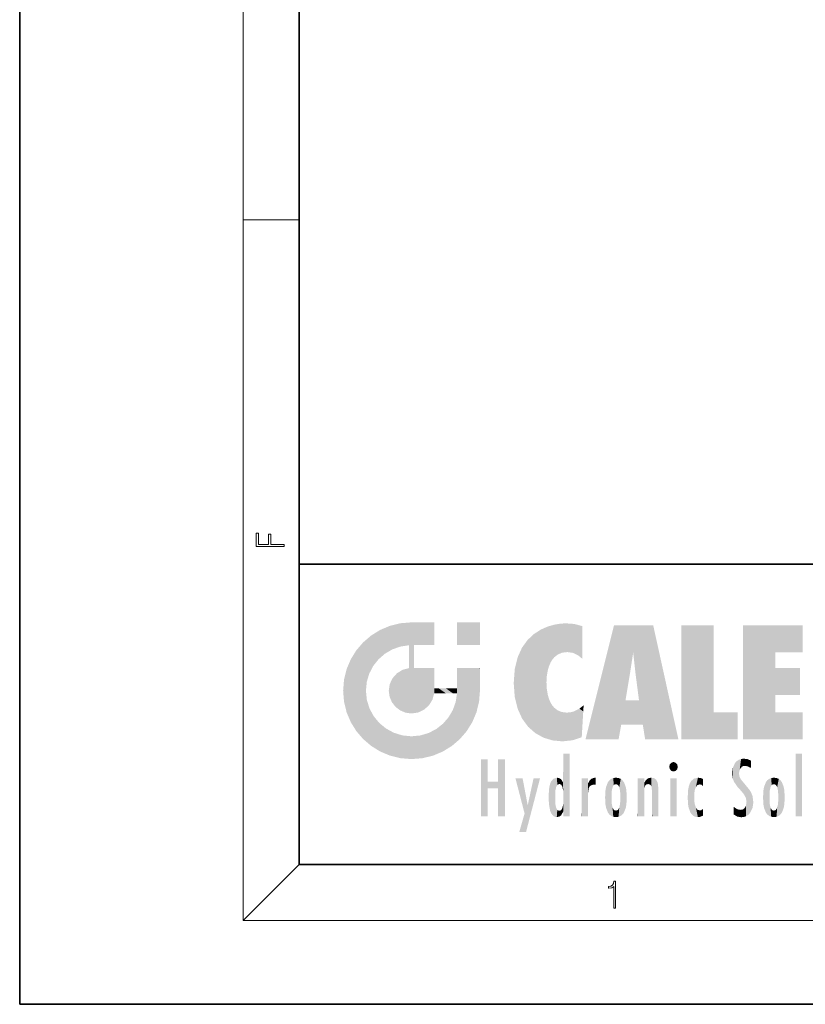
# Model space of a CAD drawing. Extents: x 0 to 210, y 0 to 297.
# Drawn here: x 0 to 56, y 0 to 70 of the extents above; entities that cross this region are included whole.
import ezdxf

# ---------------------------------------------------------------- set-up
doc = ezdxf.new("R2010")
doc.units = 0

msp = doc.modelspace()

# ---------------------------------------------------------------- linework, layer by layer
at = {"color": 7, "lineweight": 35}
for p, q in [((0, 297), (0, 0)), ((20, 287), (20, 10)), ((20, 31.5), (20, 10)), ((20, 31.5), (200, 31.5)), ((20, 10), (200, 10)), ((20, 10), (200, 10)), ((0, 0), (210, 0))]:
    msp.add_line(p, q, dxfattribs=at)
at = {"color": 7, "lineweight": 13}
for p, q in [((16, 291), (16, 6)), ((16, 56.167), (20, 56.167)), ((20, 10), (16, 6)), ((204, 6), (16, 6))]:
    msp.add_line(p, q, dxfattribs=at)
for points in [[(18.923, 32.785), (18.923, 32.923), (17.975, 32.923), (17.975, 33.659), (17.811, 33.659), (17.811, 32.923), (17.088, 32.923), (17.088, 33.734), (16.923, 33.734), (16.923, 32.785)], [(42.503, 6.875), (42.641, 6.875), (42.641, 8.819), (42.52, 8.819), (42.489, 8.644), (42.42, 8.524), (42.305, 8.455), (42.151, 8.435), (42.142, 8.435), (42.142, 8.316), (42.163, 8.316), (42.368, 8.341), (42.503, 8.424)]]:
    msp.add_lwpolyline(points, close=True, dxfattribs=at)
at = {"color": 114, "lineweight": 5}
for points in [[(25.147, 26.402), (25.297, 24.223), (25.788, 26.8)], [(25.297, 24.223), (25.673, 24.698), (25.788, 26.8), (26.129, 25.095)], [(25.788, 26.8), (26.129, 25.095), (26.491, 27.097), (26.653, 25.404)], [(27.244, 27.282), (26.491, 27.097), (27.235, 25.611), (26.653, 25.404)], [(27.244, 27.282), (27.235, 25.611), (28.038, 27.346), (27.862, 25.706)], [(28.214, 24.082), (28.038, 27.346), (28.038, 20.82), (27.862, 25.706)], [(28.159, 27.346), (28.077, 27.346), (28.214, 24.082), (28.038, 27.346)], [(28.345, 27.346), (28.159, 27.346), (28.227, 25.715), (28.214, 25.715)], [(28.214, 25.715), (28.159, 27.346), (28.214, 24.097), (28.214, 24.082)], [(28.345, 27.346), (28.227, 25.715), (28.853, 27.346), (28.941, 25.714)], [(29.654, 27.346), (28.853, 27.346), (29.394, 25.713), (28.941, 25.714)], [(29.654, 27.346), (29.394, 25.713), (29.634, 25.713), (29.561, 25.713)], [(29.654, 27.346), (29.634, 25.713), (29.669, 25.713)], [(29.669, 27.346), (29.654, 27.346), (29.669, 25.728), (29.669, 25.713)], [(29.669, 27.346), (29.669, 25.728), (29.669, 27.038), (29.669, 26.53)], [(29.669, 27.346), (29.669, 27.038), (29.669, 27.307), (29.669, 27.225)], [(32.933, 27.346), (32.933, 25.715), (31.302, 27.346), (31.302, 25.715)], [(32.933, 27.346), (31.302, 27.346), (32.933, 27.346)], [(36.795, 26.509), (36.902, 19.409), (37.283, 26.824), (37.492, 19.085)], [(37.283, 26.824), (37.492, 19.085), (37.761, 27.036)], [(37.492, 19.085), (37.692, 23.051), (37.761, 27.036), (37.714, 23.477)], [(37.761, 27.036), (37.714, 23.477), (37.789, 23.92)], [(38.225, 27.174), (37.761, 27.036), (37.873, 24.204), (37.789, 23.92)], [(38.225, 27.174), (37.873, 24.204), (38.112, 24.675), (37.988, 24.471)], [(38.225, 27.174), (38.112, 24.675), (38.686, 27.253), (38.263, 24.855)], [(38.263, 24.855), (38.51, 25.047), (38.686, 27.253), (38.814, 25.173)], [(38.686, 27.253), (38.814, 25.173), (39.078, 27.275), (39.179, 25.217)], [(39.078, 27.275), (39.179, 25.217), (39.676, 27.231), (39.594, 25.161)], [(39.676, 27.231), (39.594, 25.161), (39.967, 24.975)], [(40.249, 27.08), (39.676, 27.231), (40.249, 24.741), (39.967, 24.975)], [(40.249, 27.08), (40.249, 24.741), (40.249, 25.91), (40.249, 24.762)], [(40.249, 27.08), (40.249, 25.91), (40.249, 26.907), (40.249, 26.639)], [(40.249, 27.08), (40.249, 26.907), (40.249, 27.024)], [(42.851, 18.967), (42.524, 27.135), (40.485, 18.967)], [(45.329, 27.135), (42.524, 27.135), (44.067, 23.647), (43.898, 25.185)], [(43.898, 25.185), (42.524, 27.135), (43.042, 20.018), (42.851, 18.967)], [(45.329, 27.135), (44.067, 23.647), (44.09, 23.476), (44.075, 23.591)], [(45.329, 27.135), (44.09, 23.476), (44.212, 22.542), (44.124, 23.216)], [(45.329, 27.135), (44.212, 22.542), (44.315, 21.751), (44.313, 21.764)], [(45.329, 27.135), (44.315, 21.751), (44.754, 18.967), (44.585, 20.018)], [(45.329, 27.135), (44.754, 18.967), (47.132, 18.967)], [(47.346, 27.135), (49.644, 27.135), (47.346, 18.967), (49.644, 20.895)], [(54.062, 25.206), (51.764, 18.967), (56.033, 27.135), (51.764, 27.135)], [(54.062, 25.206), (56.033, 27.135), (56.033, 25.206)], [(25.147, 26.402), (24.576, 25.912), (24.836, 23.088), (24.774, 22.451)], [(25.147, 26.402), (24.836, 23.088), (25.297, 24.223), (25.014, 23.682)], [(35.944, 25.535), (35.954, 20.449), (36.34, 26.084), (36.384, 19.863)], [(36.34, 26.084), (36.384, 19.863), (36.795, 26.509), (36.902, 19.409)], [(24.576, 18.99), (24.576, 25.912), (24.087, 25.342)], [(25.147, 18.501), (24.774, 22.451), (24.576, 18.99), (24.576, 25.912)], [(28.038, 20.82), (27.862, 25.706), (27.862, 25.692)], [(28.038, 20.82), (27.862, 25.692), (27.862, 24.38), (27.862, 24.889)], [(28.214, 25.715), (28.214, 24.097), (28.214, 25.407), (28.214, 24.898)], [(28.214, 25.715), (28.214, 25.407), (28.214, 25.675), (28.214, 25.594)], [(35.63, 24.848), (35.954, 20.449), (35.944, 25.535)], [(23.207, 23.245), (23.392, 20.904), (23.392, 23.998), (23.689, 24.701)], [(23.392, 20.904), (23.689, 20.202), (23.689, 24.701), (24.087, 19.56)], [(23.689, 24.701), (24.087, 19.56), (24.087, 25.342), (24.576, 18.99)], [(35.423, 24.006), (35.628, 21.166), (35.63, 24.848), (35.954, 20.449)], [(43.898, 25.185), (43.042, 20.018), (43.352, 21.787), (43.346, 21.751)], [(43.898, 25.185), (43.352, 21.787), (43.394, 22.041), (43.365, 21.864)], [(43.898, 25.185), (43.394, 22.041), (43.658, 23.626), (43.478, 22.542)], [(43.898, 25.185), (43.658, 23.626), (43.78, 24.416), (43.662, 23.647)], [(54.062, 20.895), (51.764, 18.967), (54.062, 24.069), (54.062, 25.206)], [(27.399, 23.949), (27.607, 20.879), (27.862, 24.072)], [(28.038, 20.82), (27.862, 24.111), (27.607, 20.879), (27.862, 24.072)], [(28.038, 20.82), (27.862, 24.38), (27.862, 24.111), (27.862, 24.193)], [(28.518, 20.893), (28.249, 24.082), (28.038, 20.82), (28.214, 24.082)], [(28.518, 20.893), (28.488, 24.082), (28.249, 24.082), (28.322, 24.082)], [(28.518, 20.893), (28.942, 21.099), (28.488, 24.082), (28.941, 24.082)], [(29.656, 24.082), (28.941, 24.082), (29.289, 21.412), (28.942, 21.099)], [(29.656, 24.082), (29.289, 21.412), (29.659, 22.275), (29.536, 21.812)], [(29.669, 24.082), (29.656, 24.082), (29.669, 22.627), (29.659, 22.275)], [(29.669, 24.082), (29.669, 22.627), (29.669, 23.355), (29.669, 22.64)], [(29.669, 24.082), (29.669, 23.355), (29.669, 23.974), (29.669, 23.808)], [(29.669, 24.082), (29.669, 23.974), (29.669, 24.047)], [(31.499, 18.99), (31.341, 24.082), (31.302, 24.069), (31.302, 24.082)], [(31.499, 18.99), (31.302, 24.069), (31.302, 22.902), (31.302, 23.355)], [(31.499, 18.99), (31.423, 24.082), (31.341, 24.082)], [(31.988, 19.56), (31.609, 24.082), (31.499, 18.99), (31.423, 24.082)], [(32.386, 20.202), (32.117, 24.082), (31.988, 19.56), (31.609, 24.082)], [(32.918, 24.082), (32.117, 24.082), (32.683, 20.904), (32.386, 20.202)], [(32.918, 24.082), (32.683, 20.904), (32.933, 22.451), (32.869, 21.657)], [(32.933, 23.961), (32.933, 24.043), (32.918, 24.082), (32.933, 24.082)], [(32.933, 23.961), (32.918, 24.082), (32.933, 23.774), (32.933, 22.451)], [(35.349, 22.997), (35.421, 22.015), (35.423, 24.006), (35.628, 21.166)], [(54.062, 20.895), (54.062, 24.069), (54.062, 22.141)], [(54.062, 22.141), (54.062, 24.069), (55.83, 22.141), (55.83, 24.069)], [(26.48, 22.931), (26.631, 21.632), (26.685, 23.355), (26.888, 21.301)], [(26.685, 23.355), (26.888, 21.301), (26.999, 23.702), (27.218, 21.045)], [(26.999, 23.702), (27.218, 21.045), (27.399, 23.949), (27.607, 20.879)], [(32.933, 23.267), (32.933, 23.774), (32.933, 22.466), (32.933, 22.451)], [(23.143, 22.451), (23.207, 21.657), (23.207, 23.245), (23.392, 20.904)], [(26.407, 22.451), (26.466, 22.02), (26.48, 22.931), (26.631, 21.632)], [(29.669, 22.627), (29.659, 22.275), (29.708, 22.627), (29.673, 22.275)], [(30.476, 22.275), (29.708, 22.627), (29.673, 22.275)], [(30.476, 22.275), (29.977, 22.627), (29.708, 22.627), (29.79, 22.627)], [(30.476, 22.275), (30.985, 22.275), (29.977, 22.627), (30.485, 22.627)], [(31.287, 22.627), (30.485, 22.627), (31.172, 22.275), (30.985, 22.275)], [(31.287, 22.627), (31.172, 22.275), (31.293, 22.275), (31.253, 22.275)], [(31.287, 22.627), (31.293, 22.275), (31.302, 22.627)], [(31.499, 18.99), (31.302, 22.662), (31.293, 22.275), (31.302, 22.627)], [(31.499, 18.99), (31.302, 22.902), (31.302, 22.662), (31.302, 22.735)], [(38.14, 18.891), (37.714, 22.607), (37.492, 19.085), (37.692, 23.051)], [(37.87, 21.874), (37.788, 22.157), (38.14, 18.891), (37.714, 22.607)], [(25.03, 21.181), (24.84, 21.793), (25.147, 18.501), (24.774, 22.451)], [(31.499, 18.99), (31.293, 22.275), (30.991, 21.067), (31.198, 21.648)], [(37.87, 21.874), (38.14, 18.891), (37.982, 21.61)], [(25.331, 20.626), (25.03, 21.181), (25.788, 18.102), (25.147, 18.501)], [(38.14, 18.891), (38.103, 21.41), (37.982, 21.61)], [(38.83, 18.826), (38.25, 21.234), (38.14, 18.891), (38.103, 21.41)], [(38.782, 20.927), (38.489, 21.048), (38.83, 18.826), (38.25, 21.234)], [(39.649, 20.963), (40.216, 19.119), (40.046, 21.165), (40.325, 20.973)], [(40.046, 21.165), (40.325, 20.973), (40.351, 21.404), (40.341, 21.235)], [(40.351, 21.404), (40.341, 21.235), (40.347, 21.349)], [(44.585, 20.018), (43.4, 21.751), (43.042, 20.018), (43.346, 21.751)], [(44.585, 20.018), (44.223, 21.751), (43.4, 21.751), (44.084, 21.751)], [(44.585, 20.018), (44.315, 21.751), (44.223, 21.751), (44.285, 21.751)], [(25.331, 20.626), (25.788, 18.102), (25.73, 20.143)], [(30.682, 20.542), (30.285, 20.086), (30.929, 18.501), (30.287, 18.102)], [(30.682, 20.542), (30.929, 18.501), (30.991, 21.067)], [(31.499, 18.99), (30.991, 21.067), (30.929, 18.501)], [(39.134, 20.884), (38.782, 20.927), (39.54, 18.899), (38.83, 18.826)], [(39.134, 20.884), (39.54, 18.899), (39.407, 20.905)], [(39.407, 20.905), (39.54, 18.899), (39.649, 20.963), (40.216, 19.119)], [(40.283, 20.262), (40.325, 20.973), (40.217, 19.139), (40.216, 19.119)], [(47.346, 18.967), (49.644, 20.895), (51.368, 18.967), (51.368, 20.895)], [(54.062, 20.895), (56.033, 20.895), (51.764, 18.967), (56.033, 18.967)], [(25.73, 20.143), (25.788, 18.102), (26.213, 19.745), (26.491, 17.806)], [(26.213, 19.745), (26.491, 17.806), (26.767, 19.444), (27.244, 17.62)], [(29.81, 19.711), (30.287, 18.102), (30.285, 20.086)], [(26.767, 19.444), (27.244, 17.62), (27.38, 19.253), (28.038, 17.556)], [(27.38, 19.253), (28.038, 17.556), (28.038, 19.187)], [(28.038, 19.187), (28.038, 17.556), (28.674, 19.249), (28.832, 17.62)], [(28.674, 19.249), (28.832, 17.62), (29.269, 19.428), (29.585, 17.806)], [(29.269, 19.428), (29.585, 17.806), (29.81, 19.711), (30.287, 18.102)], [(38.903, 15.113), (38.888, 15.303), (38.891, 17.626), (38.889, 17.081)], [(38.903, 15.113), (38.891, 17.626), (38.892, 17.902), (38.892, 17.819)], [(38.903, 15.113), (38.892, 17.902), (38.94, 17.941), (38.893, 17.941)], [(38.903, 15.113), (38.94, 17.941), (38.907, 14.816)], [(38.95, 13.446), (38.907, 14.816), (39.19, 17.941), (38.94, 17.941)], [(38.95, 13.446), (39.19, 17.941), (39.054, 13.446)], [(39.303, 13.446), (39.054, 13.446), (39.293, 17.941), (39.19, 17.941)], [(39.303, 13.446), (39.293, 17.941), (39.351, 17.941)], [(39.351, 13.446), (39.303, 13.446), (39.351, 17.907), (39.351, 17.941)], [(39.351, 13.446), (39.351, 17.907), (39.351, 14.412), (39.351, 15.952)], [(55.982, 17.941), (55.982, 13.446), (55.524, 17.941), (55.524, 13.446)], [(55.982, 17.941), (55.524, 17.941), (55.982, 17.941)], [(33.495, 15.937), (33.495, 13.446), (33.495, 17.529), (33.008, 13.446)], [(33.495, 17.529), (33.008, 13.446), (33.008, 17.529)], [(34.719, 17.529), (34.231, 15.466), (34.231, 15.937), (33.495, 15.466)], [(34.719, 13.446), (34.231, 13.446), (34.719, 17.529), (34.231, 15.466)], [(34.719, 17.529), (34.231, 15.937), (34.231, 17.529)], [(38.888, 15.303), (38.883, 15.9), (38.889, 17.081)], [(46.521, 16.837), (46.631, 17.299), (46.479, 17.01), (46.521, 17.179)], [(46.521, 16.837), (46.936, 17.299), (46.631, 17.299), (46.786, 17.345)], [(46.521, 16.837), (47.088, 17.01), (46.936, 17.299), (47.046, 17.179)], [(46.521, 16.837), (46.936, 16.715), (47.088, 17.01), (47.046, 16.837)], [(51.035, 16.13), (51.03, 16.944), (50.979, 16.538)], [(51.035, 16.13), (51.126, 15.906), (51.03, 16.944), (51.184, 17.276)], [(51.383, 15.538), (51.305, 17.409), (51.126, 15.906), (51.184, 17.276)], [(51.383, 15.538), (51.466, 16.549), (51.305, 17.409), (51.455, 17.508)], [(51.617, 17.564), (51.455, 17.508), (51.519, 16.811), (51.466, 16.549)], [(51.617, 17.564), (51.519, 16.811), (51.802, 17.584), (51.668, 17.001)], [(51.668, 17.001), (51.775, 17.055), (51.802, 17.584), (51.9, 17.075)], [(51.802, 17.584), (51.9, 17.075), (52.072, 17.555), (52.144, 17.016)], [(52.072, 17.555), (52.144, 17.016), (52.319, 17.448)], [(52.319, 17.422), (52.319, 17.448), (52.315, 16.958), (52.144, 17.016)], [(52.315, 16.958), (52.144, 17.016), (52.314, 16.901)], [(52.319, 17.422), (52.315, 16.958), (52.318, 17.379), (52.317, 17.256)], [(38.444, 16.224), (38.331, 15.305), (38.199, 16.154), (38.318, 15.115)], [(38.467, 15.702), (38.39, 15.572), (38.444, 16.224), (38.331, 15.305)], [(38.641, 16.18), (38.467, 15.702), (38.444, 16.224)], [(41.202, 16.224), (41.043, 16.203), (41.163, 15.723), (41.124, 15.726)], [(41.202, 16.224), (41.163, 15.723), (41.202, 15.745), (41.202, 15.721)], [(41.202, 16.224), (41.202, 15.745), (41.202, 16.172), (41.202, 16.094)], [(42.663, 16.224), (42.506, 15.691), (42.472, 16.201)], [(42.663, 16.224), (42.663, 15.759), (42.506, 15.691), (42.56, 15.733)], [(42.663, 16.224), (42.853, 16.201), (42.663, 15.759), (42.766, 15.733)], [(45.026, 16.2), (45.068, 15.75), (45.193, 16.224)], [(45.068, 15.75), (45.143, 15.699), (45.193, 16.224), (45.203, 15.595)], [(45.193, 16.224), (45.203, 15.595), (45.399, 16.187), (45.236, 15.336)], [(46.521, 16.837), (46.631, 16.715), (46.936, 16.715), (46.786, 16.668)], [(48.242, 16.157), (48.305, 15.336), (48.53, 16.224), (48.39, 15.574)], [(48.39, 15.574), (48.504, 15.699), (48.53, 16.224), (48.671, 15.748)], [(48.53, 16.224), (48.671, 15.748), (48.718, 16.203), (48.798, 15.711)], [(51.624, 15.277), (51.498, 16.313), (51.383, 15.538), (51.466, 16.549)], [(51.624, 15.277), (51.62, 16.083), (51.498, 16.313), (51.602, 16.105)], [(53.964, 16.224), (53.807, 15.691), (53.774, 16.201)], [(53.964, 16.224), (53.964, 15.759), (53.807, 15.691), (53.861, 15.733)], [(53.964, 16.224), (54.155, 16.201), (53.964, 15.759), (54.067, 15.733)], [(34.231, 15.937), (33.495, 15.466), (33.495, 15.937), (33.495, 13.446)], [(36.126, 13.668), (35.472, 16.181), (36.345, 14.274), (35.984, 16.181)], [(36.228, 12.325), (36.345, 14.274), (37.232, 16.181), (36.355, 14.274)], [(37.232, 16.181), (36.355, 14.274), (36.769, 16.181)], [(37.868, 15.34), (37.907, 15.609), (37.953, 13.859), (37.958, 15.8)], [(37.953, 13.859), (37.958, 15.8), (38.026, 13.679), (38.032, 15.969)], [(38.026, 13.679), (38.032, 15.969), (38.189, 13.479), (38.199, 16.154)], [(38.189, 13.479), (38.199, 16.154), (38.298, 13.423)], [(38.199, 16.154), (38.318, 15.115), (38.298, 13.423), (38.317, 14.816)], [(38.641, 16.18), (38.62, 15.769), (38.467, 15.702), (38.519, 15.744)], [(38.62, 15.769), (38.641, 16.18), (38.71, 15.744), (38.739, 16.107)], [(38.71, 15.744), (38.739, 16.107), (38.759, 15.702), (38.883, 15.878)], [(38.759, 15.702), (38.883, 15.878), (38.831, 15.57)], [(38.888, 15.303), (38.831, 15.57), (38.883, 15.9), (38.883, 15.878)], [(40.235, 13.446), (40.27, 16.181), (40.212, 16.152), (40.212, 16.181)], [(40.235, 13.446), (40.212, 16.152), (40.212, 13.881), (40.212, 14.627)], [(40.555, 13.446), (40.373, 16.181), (40.235, 13.446), (40.27, 16.181)], [(40.555, 13.446), (40.627, 13.446), (40.373, 16.181), (40.623, 16.181)], [(40.67, 16.181), (40.623, 16.181), (40.67, 15.845), (40.627, 13.446)], [(40.627, 13.446), (40.675, 13.446), (40.67, 15.845), (40.675, 15.168)], [(40.67, 16.181), (40.67, 15.845), (40.67, 16.013), (40.67, 15.87)], [(40.67, 16.181), (40.67, 16.013), (40.67, 16.118)], [(40.67, 15.845), (40.675, 15.168), (40.68, 15.845), (40.716, 15.467)], [(40.68, 15.845), (40.716, 15.467), (40.781, 16.018)], [(40.716, 15.467), (40.771, 15.577), (40.781, 16.018), (40.856, 15.658)], [(40.781, 16.018), (40.856, 15.658), (40.911, 16.142), (40.972, 15.709)], [(40.911, 16.142), (40.972, 15.709), (41.043, 16.203), (41.124, 15.726)], [(41.888, 14.805), (41.914, 15.314), (41.914, 14.309), (41.959, 15.567)], [(41.914, 14.309), (41.959, 15.567), (41.96, 14.059), (42.09, 15.902)], [(41.96, 14.059), (42.09, 15.902), (42.09, 13.725), (42.189, 16.034)], [(42.09, 13.725), (42.189, 16.034), (42.189, 13.593), (42.315, 16.136)], [(42.189, 13.593), (42.315, 16.136), (42.315, 13.492)], [(42.472, 16.201), (42.368, 15.292), (42.315, 16.136), (42.355, 15.102)], [(42.315, 16.136), (42.355, 15.102), (42.315, 13.492)], [(42.506, 15.691), (42.427, 15.56), (42.472, 16.201), (42.368, 15.292)], [(42.853, 16.201), (42.82, 15.691), (42.766, 15.733)], [(43.01, 16.136), (42.898, 15.56), (42.853, 16.201), (42.82, 15.691)], [(42.97, 15.102), (42.957, 15.292), (43.01, 16.136), (42.898, 15.56)], [(43.136, 16.034), (43.01, 13.492), (43.01, 16.136), (42.97, 14.521)], [(43.01, 16.136), (42.97, 14.521), (42.97, 15.102), (42.97, 14.805)], [(43.235, 15.902), (43.136, 13.594), (43.136, 16.034), (43.01, 13.492)], [(43.366, 15.567), (43.235, 13.725), (43.235, 15.902), (43.136, 13.594)], [(43.411, 15.314), (43.366, 14.059), (43.366, 15.567), (43.235, 13.725)], [(44.285, 16.181), (44.227, 16.181), (44.567, 13.446), (44.25, 13.446)], [(44.25, 13.446), (44.227, 16.181), (44.227, 14.999), (44.227, 16.161)], [(44.285, 16.181), (44.567, 13.446), (44.389, 16.181)], [(44.638, 16.181), (44.389, 16.181), (44.638, 13.446), (44.567, 13.446)], [(44.686, 16.181), (44.638, 16.181), (44.686, 13.461), (44.686, 13.446)], [(44.638, 16.181), (44.638, 13.446), (44.686, 13.446)], [(44.686, 16.181), (44.686, 13.461), (44.686, 14.83), (44.686, 14.299)], [(44.686, 16.181), (44.686, 14.83), (44.686, 15.111), (44.686, 15.025)], [(44.686, 16.181), (44.686, 15.111), (44.686, 15.867), (44.686, 15.152)], [(44.686, 16.181), (44.686, 15.867), (44.686, 16.024), (44.686, 15.89)], [(44.686, 16.181), (44.686, 16.024), (44.686, 16.122)], [(44.695, 15.867), (44.686, 15.867), (44.702, 15.505), (44.688, 15.385)], [(44.688, 15.385), (44.686, 15.867), (44.686, 15.152)], [(44.695, 15.867), (44.702, 15.505), (44.782, 16.016)], [(44.702, 15.505), (44.757, 15.661), (44.782, 16.016), (44.838, 15.74)], [(44.782, 16.016), (44.838, 15.74), (44.891, 16.129), (44.964, 15.769)], [(44.891, 16.129), (44.964, 15.769), (45.026, 16.2), (45.068, 15.75)], [(45.259, 13.446), (45.576, 13.446), (45.236, 15.336), (45.399, 16.187)], [(45.576, 13.446), (45.539, 16.084), (45.399, 16.187)], [(45.647, 13.446), (45.646, 15.872), (45.576, 13.446), (45.539, 16.084)], [(45.695, 13.446), (45.679, 15.699), (45.647, 13.446), (45.646, 15.872)], [(45.695, 15.325), (45.679, 15.699), (45.695, 13.459), (45.695, 13.446)], [(47.01, 16.181), (47.01, 13.446), (46.552, 16.181), (46.552, 13.446)], [(47.01, 16.181), (46.552, 16.181), (47.01, 16.181)], [(47.828, 15.34), (47.863, 14.085), (47.882, 15.619), (47.977, 13.757)], [(47.977, 13.757), (47.948, 15.811), (47.882, 15.619)], [(48.083, 13.598), (48.041, 15.977), (47.977, 13.757), (47.948, 15.811)], [(48.223, 13.48), (48.242, 16.157), (48.083, 13.598), (48.041, 15.977)], [(48.278, 14.514), (48.266, 14.838), (48.223, 13.48), (48.242, 16.157)], [(48.266, 14.838), (48.279, 15.158), (48.242, 16.157), (48.305, 15.336)], [(48.895, 16.132), (48.718, 16.203), (48.885, 15.618), (48.798, 15.711)], [(48.895, 16.132), (48.885, 15.618), (48.895, 15.671), (48.895, 15.618)], [(48.895, 16.132), (48.895, 15.671), (48.895, 16.067), (48.895, 15.951)], [(51.649, 16.048), (51.62, 16.083), (51.838, 15.015), (51.624, 15.277)], [(51.649, 16.048), (51.838, 15.015), (51.733, 15.947)], [(51.733, 15.947), (51.838, 15.015), (51.934, 15.702), (51.961, 14.775)], [(51.934, 15.702), (51.961, 14.775), (51.973, 15.656), (52.007, 14.491)], [(51.973, 15.656), (52.007, 14.491), (52.229, 15.341)], [(53.261, 15.567), (53.261, 14.059), (53.216, 15.314), (53.216, 14.309)], [(53.392, 15.902), (53.392, 13.725), (53.261, 15.567), (53.261, 14.059)], [(53.491, 16.034), (53.491, 13.593), (53.392, 15.902), (53.392, 13.725)], [(53.617, 16.136), (53.617, 13.492), (53.491, 16.034), (53.491, 13.593)], [(53.774, 16.201), (53.67, 15.292), (53.617, 16.136)], [(53.67, 15.292), (53.657, 15.102), (53.617, 16.136), (53.657, 14.521)], [(53.617, 16.136), (53.657, 14.521), (53.617, 13.492), (53.67, 14.334)], [(53.774, 16.201), (53.807, 15.691), (53.67, 15.292), (53.729, 15.56)], [(54.155, 16.201), (54.121, 15.691), (54.067, 15.733)], [(54.312, 16.136), (54.2, 15.56), (54.155, 16.201), (54.121, 15.691)], [(54.271, 15.102), (54.259, 15.292), (54.312, 16.136), (54.2, 15.56)], [(54.271, 14.521), (54.312, 16.136), (54.259, 14.334), (54.312, 13.492)], [(54.271, 14.521), (54.271, 14.805), (54.312, 16.136), (54.271, 15.102)], [(54.312, 13.492), (54.312, 16.136), (54.438, 13.593), (54.438, 16.034)], [(54.438, 13.593), (54.438, 16.034), (54.537, 13.725), (54.537, 15.902)], [(54.537, 13.725), (54.537, 15.902), (54.667, 14.059), (54.667, 15.567)], [(54.667, 14.059), (54.667, 15.567), (54.713, 14.309), (54.713, 15.314)], [(37.866, 14.347), (37.85, 14.849), (37.953, 13.859), (37.868, 15.34)], [(38.298, 13.423), (38.317, 14.816), (38.318, 14.513)], [(38.95, 13.446), (38.893, 13.446), (38.907, 14.816), (38.903, 14.518)], [(40.675, 15.168), (40.675, 13.446), (40.675, 14.164), (40.675, 13.458)], [(40.675, 15.168), (40.675, 14.164), (40.675, 15.013), (40.675, 14.777)], [(40.675, 15.168), (40.675, 15.013), (40.675, 15.117)], [(42.355, 15.102), (42.355, 14.521), (42.315, 13.492), (42.368, 14.334)], [(42.356, 14.805), (42.355, 14.521), (42.355, 15.102)], [(43.438, 14.805), (43.411, 14.309), (43.411, 15.314), (43.366, 14.059)], [(44.25, 13.446), (44.227, 14.999), (44.227, 13.684), (44.227, 14.047)], [(45.259, 13.446), (45.236, 15.336), (45.236, 14.234), (45.236, 15.315)], [(45.695, 15.325), (45.695, 13.459), (45.695, 14.899), (45.695, 14.23)], [(45.695, 15.325), (45.695, 14.899), (45.695, 15.27), (45.695, 15.156)], [(47.798, 14.789), (47.823, 14.325), (47.828, 15.34), (47.863, 14.085)], [(52.266, 13.71), (52.229, 15.341), (52.136, 13.572), (52.007, 14.491)], [(52.436, 14.05), (52.327, 15.185), (52.266, 13.71), (52.229, 15.341)], [(52.494, 14.459), (52.433, 14.931), (52.436, 14.05), (52.327, 15.185)], [(53.216, 15.314), (53.216, 14.309), (53.189, 14.805)], [(53.657, 14.805), (53.657, 14.521), (53.657, 15.102)], [(54.713, 14.309), (54.713, 15.314), (54.739, 14.805)], [(36.228, 12.325), (35.745, 12.325), (36.345, 14.274), (36.126, 13.668)], [(38.331, 14.323), (38.43, 13.403), (38.318, 14.513), (38.298, 13.423)], [(38.331, 14.323), (38.39, 14.055), (38.43, 13.403), (38.467, 13.925)], [(38.893, 13.798), (38.831, 14.058), (38.888, 14.327)], [(38.903, 14.518), (38.893, 13.772), (38.888, 14.327), (38.893, 13.798)], [(38.903, 14.518), (38.893, 13.446), (38.893, 13.622), (38.893, 13.472)], [(38.903, 14.518), (38.893, 13.622), (38.893, 13.772), (38.893, 13.731)], [(39.351, 13.446), (39.351, 14.412), (39.351, 13.571), (39.351, 13.828)], [(42.315, 13.492), (42.368, 14.334), (42.472, 13.426), (42.427, 14.068)], [(42.853, 13.426), (42.898, 14.068), (43.01, 13.492), (42.957, 14.334)], [(43.01, 13.492), (42.957, 14.334), (42.97, 14.521)], [(45.259, 13.446), (45.236, 14.234), (45.236, 13.558), (45.236, 13.735)], [(48.361, 13.423), (48.304, 14.324), (48.223, 13.48), (48.278, 14.514)], [(48.361, 13.423), (48.525, 13.403), (48.304, 14.324), (48.388, 14.066)], [(51.349, 13.438), (51.294, 13.997), (51.096, 14.107), (51.096, 14.134)], [(51.349, 13.438), (51.096, 14.107), (51.096, 13.644), (51.096, 13.729)], [(51.98, 13.47), (51.963, 14.209), (51.906, 14.093)], [(52.136, 13.572), (52.007, 14.491), (51.98, 13.47), (51.963, 14.209)], [(53.617, 13.492), (53.67, 14.334), (53.774, 13.426), (53.729, 14.068)], [(54.155, 13.426), (54.2, 14.068), (54.312, 13.492), (54.259, 14.334)], [(38.43, 13.403), (38.467, 13.925), (38.642, 13.452), (38.519, 13.883)], [(38.519, 13.883), (38.62, 13.857), (38.642, 13.452), (38.71, 13.883)], [(38.642, 13.452), (38.71, 13.883), (38.742, 13.535), (38.759, 13.926)], [(38.742, 13.535), (38.759, 13.926), (38.893, 13.798), (38.831, 14.058)], [(39.351, 13.446), (39.351, 13.571), (39.351, 13.492)], [(40.235, 13.446), (40.212, 13.881), (40.212, 13.501), (40.212, 13.615)], [(40.235, 13.446), (40.212, 13.501), (40.212, 13.446)], [(42.472, 13.426), (42.427, 14.068), (42.506, 13.936)], [(42.663, 13.403), (42.472, 13.426), (42.56, 13.894), (42.506, 13.936)], [(42.663, 13.403), (42.56, 13.894), (42.766, 13.894), (42.663, 13.868)], [(42.663, 13.403), (42.766, 13.894), (42.853, 13.426)], [(42.766, 13.894), (42.82, 13.936), (42.853, 13.426), (42.898, 14.068)], [(44.25, 13.446), (44.227, 13.684), (44.227, 13.475), (44.227, 13.524)], [(44.25, 13.446), (44.227, 13.475), (44.227, 13.446)], [(45.259, 13.446), (45.236, 13.558), (45.236, 13.446), (45.236, 13.482)], [(48.525, 13.403), (48.498, 13.931), (48.388, 14.066)], [(48.717, 13.428), (48.661, 13.879), (48.525, 13.403), (48.498, 13.931)], [(48.895, 13.511), (48.751, 13.893), (48.717, 13.428), (48.661, 13.879)], [(48.895, 13.982), (48.751, 13.893), (48.895, 13.534), (48.895, 13.511)], [(48.895, 13.982), (48.895, 13.534), (48.895, 13.933), (48.895, 13.86)], [(51.349, 13.438), (51.096, 13.644), (51.096, 13.587)], [(51.401, 13.951), (51.294, 13.997), (51.632, 13.392), (51.349, 13.438)], [(51.401, 13.951), (51.632, 13.392), (51.578, 13.922)], [(51.578, 13.922), (51.632, 13.392), (51.715, 13.943), (51.816, 13.412)], [(51.715, 13.943), (51.816, 13.412), (51.824, 14.002), (51.98, 13.47)], [(51.824, 14.002), (51.98, 13.47), (51.906, 14.093)], [(53.774, 13.426), (53.729, 14.068), (53.807, 13.936)], [(53.964, 13.403), (53.774, 13.426), (53.861, 13.894), (53.807, 13.936)], [(53.964, 13.403), (53.861, 13.894), (54.067, 13.894), (53.964, 13.868)], [(53.964, 13.403), (54.067, 13.894), (54.155, 13.426)], [(54.067, 13.894), (54.121, 13.936), (54.155, 13.426), (54.2, 14.068)]]:
    msp.add_solid(points, dxfattribs=at)

doc.saveas('drawing.dxf')
